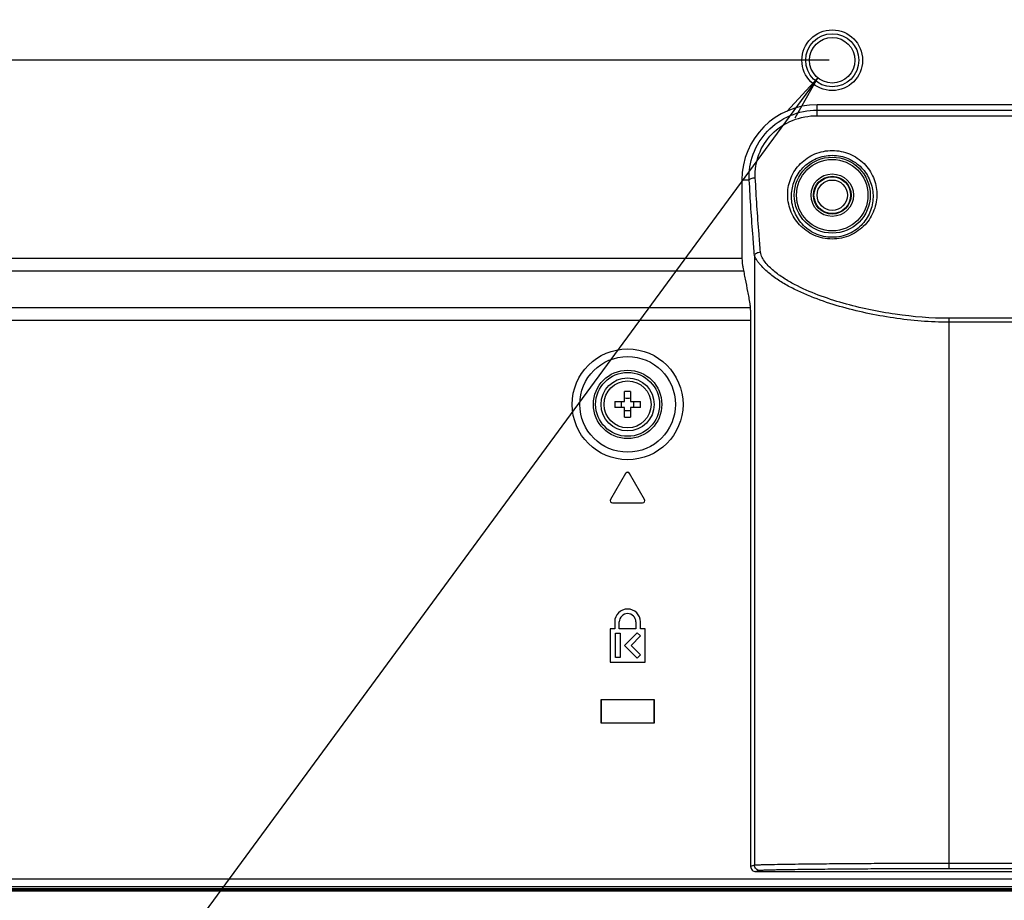
# Model space of a CAD drawing. Units: millimetres. Extents: x 0 to 1189, y 0 to 841.
# Drawn here: x 864 to 929, y 288 to 347 of the extents above; entities that cross this region are included whole.
import ezdxf

# ---------------------------------------------------------------- set-up
doc = ezdxf.new("R2010")
doc.units = ezdxf.units.MM
doc.header["$LTSCALE"] = 65.395
doc.layers.get('0').update_dxf_attribs({"linetype": 'CONTINUOUS'})
for name, color, linetype in [('3_ALL_AXES', 7, 'CONTINUOUS'), ('7_ALL_FEATURES', 7, 'CONTINUOUS'), ('DEF_DRAFT_DIM', 7, 'CONTINUOUS')]:
    doc.layers.add(name, color=color, linetype=linetype)
doc.styles.get("Standard").update_dxf_attribs({"font": 'txt', "width": 0.8})
doc.dimstyles.new('DIMSTYLE_3', dxfattribs={"dimtxt": 2.5, "dimasz": 3, "dimexe": 0.8, "dimexo": 0.2, "dimtad": 1, "dimdec": 0, "dimlfac": 2, "dimdsep": 46, "dimtxsty": 'Standard', "dimblk": 'OPEN', "dimblk1": 'OPEN', "dimblk2": 'OPEN', "dimcen": 0.09, "dimadec": 0, "dimazin": 0, "dimtp": 0.5, "dimtm": 0.5, "dimtfac": 1, "dimtdec": 0, "dimtofl": 0, "dimtmove": 0, "dimatfit": 3, "dimldrblk": 'OPEN', "dimfxl": 0, "dimtolj": 1, "dimarcsym": 0})
doc.dimstyles.new('DIMSTYLE_7', dxfattribs={"dimtxt": 2.5, "dimasz": 3, "dimexe": 0.8, "dimexo": 0.2, "dimtad": 1, "dimdec": 0, "dimlfac": 2, "dimdsep": 46, "dimtxsty": 'Standard', "dimblk": 'OPEN', "dimblk1": 'OPEN', "dimblk2": 'OPEN', "dimcen": 0.09, "dimadec": 0, "dimazin": 0, "dimtp": 0.3, "dimtm": 0.3, "dimtfac": 1, "dimtdec": 0, "dimtofl": 0, "dimtmove": 0, "dimatfit": 3, "dimldrblk": 'OPEN', "dimfxl": 0, "dimtolj": 1, "dimarcsym": 0})

# ---------------------------------------------------------------- blocks, each defined once
blk = doc.blocks.new('_OPEN')
at = {"color": 0, "linetype": 'ByBlock'}
for p, q in [((0, 0), (-1, 0.117)), ((-1, -0.117), (0, 0)), ((-1, 0), (0, 0))]:
    blk.add_line(p, q, dxfattribs=at)
blk = doc.blocks.new('*D20')
at = {"layer": 'DEF_DRAFT_DIM', "color": 2, "linetype": 'Continuous'}
for p, q in [((917.331, 443.936), (773.285, 443.936)), ((774.085, 443.936), (774.085, 393.911)), ((774.085, 343.886), (774.085, 393.911)), ((917.331, 343.886), (773.285, 343.886))]:
    blk.add_line(p, q, dxfattribs=at)
at = {"layer": 'DEF_DRAFT_DIM', "color": 2, "linetype": 'Continuous', "xscale": 3, "yscale": 3, "zscale": 3}
for p, rotation in [((774.085, 443.936), 90), ((774.085, 343.886), 270)]:
    blk.add_blockref('_OPEN', p, dxfattribs=dict(at, rotation=rotation))
blk = doc.blocks.new('*D21')
at = {"layer": 'DEF_DRAFT_DIM', "color": 2, "linetype": 'Continuous'}
for p, q in [((917.331, 343.886), (773.285, 343.886)), ((774.085, 343.886), (774.085, 316.486)), ((774.085, 289.086), (774.085, 316.486)), ((785.081, 289.086), (773.285, 289.086))]:
    blk.add_line(p, q, dxfattribs=at)
at = {"layer": 'DEF_DRAFT_DIM', "color": 2, "linetype": 'Continuous', "xscale": 3, "yscale": 3, "zscale": 3}
for p, rotation in [((774.085, 343.886), 90), ((774.085, 289.086), 270)]:
    blk.add_blockref('_OPEN', p, dxfattribs=dict(at, rotation=rotation))

msp = doc.modelspace()

# ---------------------------------------------------------------- linework, layer by layer
at = {"color": 2, "linetype": 'Continuous'}
msp.add_line((916.5864, 342.7203), (862.9381, 269.7455), dxfattribs=at)
msp.add_lwpolyline([(915.0914, 340.0958), (916.5864, 342.7203), (914.5275, 340.5105)], dxfattribs=at)
at = {"layer": '3_ALL_AXES', "color": 7, "linetype": 'Continuous'}
for p, q in [((840.631, 330.8337), (911.5726, 330.8337)), ((840.631, 329.9908), (911.6805, 329.9908)), ((848.4307, 327.5806), (912.117, 327.5806)), ((848.4307, 326.7376), (912.1447, 326.7376)), ((903.1807, 306.8357), (903.1807, 306.3857)), ((903.4807, 306.3857), (903.4807, 306.8357)), ((904.5807, 306.8357), (904.5807, 306.3857)), ((904.8807, 306.3857), (904.8807, 306.8357)), ((903.1807, 306.3857), (902.8807, 306.3857)), ((902.8807, 306.3857), (902.8807, 304.1857)), ((903.2307, 306.0857), (903.5307, 306.0857)), ((903.2307, 304.4857), (903.2307, 306.0857)), ((904.5807, 306.3857), (903.4807, 306.3857)), ((903.5307, 306.0857), (903.5307, 304.4857)), ((903.8307, 305.2857), (904.6687, 306.1236)), ((904.6687, 306.1236), (904.8808, 305.9115)), ((905.1807, 306.3857), (904.8807, 306.3857)), ((905.1807, 304.1857), (905.1807, 306.3857)), ((904.6687, 304.4478), (903.8307, 305.2857)), ((904.8808, 305.9115), (904.255, 305.2857)), ((904.255, 305.2857), (904.8808, 304.6599)), ((904.8808, 304.6599), (904.6687, 304.4478)), ((902.8807, 304.1857), (905.1807, 304.1857)), ((903.5307, 304.4857), (903.2307, 304.4857)), ((785.7274, 289.8857), (949.1559, 289.8857)), ((804.2415, 289.3857), (949.0677, 289.3857)), ((949.0412, 289.2357), (813.0585, 289.2357))]:
    msp.add_line(p, q, dxfattribs=at)
for centre, radius in [((917.5307, 343.8857), 2), ((904.0307, 321.1857), 1.75), ((904.0307, 321.1857), 1.55)]:
    msp.add_circle(centre, radius, dxfattribs=at)
for radius in [0.85, 0.55]:
    msp.add_arc((904.0307, 306.8357), radius, 0, 180, dxfattribs=at)
at = {"layer": '7_ALL_FEATURES', "color": 7, "linetype": 'Continuous'}
for p, q in [((916.5307, 340.231), (916.5307, 340.9489)), ((1018.5307, 340.9489), (916.5307, 340.9489)), ((916.5307, 340.595), (1018.5307, 340.595)), ((916.5307, 340.231), (1018.5307, 340.231)), ((912.0577, 335.9857), (911.5676, 335.9857)), ((912.3988, 331.0133), (912.3988, 290.7839)), ((1009.8207, 326.862), (925.2407, 326.862)), ((925.2407, 290.5536), (925.2407, 326.862)), ((1009.8207, 326.604), (925.2407, 326.604)), ((903.8307, 321.3857), (903.8307, 322.0315)), ((904.2307, 322.0315), (904.2307, 321.3857)), ((903.185, 321.3857), (903.8307, 321.3857)), ((903.8307, 320.9857), (903.185, 320.9857)), ((903.8307, 320.3399), (903.8307, 320.9857)), ((904.2307, 321.3857), (904.8765, 321.3857)), ((904.2307, 320.9857), (904.2307, 320.3399)), ((904.8765, 320.9857), (904.2307, 320.9857)), ((903.8986, 316.6271), (902.9084, 314.912)), ((903.9008, 316.6258), (902.9107, 314.9107)), ((903.8986, 316.6271), (903.9008, 316.6258)), ((904.1629, 316.6271), (904.1607, 316.6258)), ((905.1508, 314.9107), (904.1607, 316.6258)), ((905.1531, 314.912), (904.1629, 316.6271)), ((902.9084, 314.912), (902.9107, 314.9107)), ((903.0406, 314.6831), (903.0406, 314.6857)), ((903.0406, 314.6857), (905.0209, 314.6857)), ((903.0406, 314.6831), (905.0209, 314.6831)), ((905.0209, 314.6831), (905.0209, 314.6857)), ((905.1531, 314.912), (905.1508, 314.9107)), ((902.2633, 301.7032), (902.2807, 301.6857)), ((905.7982, 301.7032), (902.2633, 301.7032)), ((902.2633, 301.7032), (902.2633, 300.1682)), ((905.7807, 301.6857), (902.2807, 301.6857)), ((902.2807, 301.6857), (902.2807, 300.1857)), ((905.7982, 301.7032), (905.7807, 301.6857)), ((905.7807, 300.1857), (905.7807, 301.6857)), ((905.7982, 300.1682), (905.7982, 301.7032)), ((902.2633, 300.1682), (902.2807, 300.1857)), ((902.2633, 300.1682), (905.7982, 300.1682)), ((902.2807, 300.1857), (905.7807, 300.1857)), ((905.7982, 300.1682), (905.7807, 300.1857)), ((912.3988, 290.7839), (912.1447, 290.7116)), ((912.7462, 290.4341), (912.4958, 290.3628)), ((912.4958, 290.3628), (949.2447, 290.3628)), ((939.2862, 290.9034), (925.2407, 290.9034)), ((939.2862, 290.5536), (925.2407, 290.5536)), ((949.0255, 289.1464), (785.2807, 289.1464)), ((785.2807, 289.1357), (949.0236, 289.1357)), ((785.2807, 289.0857), (949.0148, 289.0857))]:
    msp.add_line(p, q, dxfattribs=at)
for centre, radius in [((917.5307, 343.8857), 1.75), ((917.5307, 343.8857), 1.5), ((917.5307, 334.9857), 2.5074), ((917.5307, 334.9857), 2.3577), ((917.5307, 334.9857), 1.4), ((917.5307, 334.9857), 1.2448), ((917.5307, 334.9857), 1.2063), ((917.5307, 334.9857), 1), ((904.0307, 321.1857), 3.6547), ((904.0307, 321.1857), 3.1554), ((904.0307, 321.1857), 2.2574), ((904.0307, 321.1857), 2.1077)]:
    msp.add_circle(centre, radius, dxfattribs=at)
for centre, radius, start, end in [((916.5307, 335.9857), 4.9632, 90, 180), ((904.0307, 316.3534), 5.6816, 89.999142, 92.01644), ((904.0308, 316.3534), 5.6816, 87.98356, 90.000858), ((908.8644, 321.1857), 5.6829, 177.983171, 182.016829), ((902.4819, 321.1857), 1.1546, 350.025279, 9.974721), ((905.5796, 321.1857), 1.1546, 170.025279, 189.974721), ((899.1971, 321.1857), 5.6829, 357.983171, 2.016829), ((904.0307, 326.018), 5.6816, 267.98356, 270.000858), ((904.0308, 326.018), 5.6816, 269.999142, 272.01644), ((904.0307, 316.5508), 0.1526, 30, 150), ((904.0307, 316.5508), 0.15, 30, 150), ((903.0406, 314.8357), 0.1526, 150, 270), ((903.0406, 314.8357), 0.15, 150, 270), ((905.0209, 314.8357), 0.1526, 270, 30), ((905.0209, 314.8357), 0.15, 270, 30)]:
    msp.add_arc(centre, radius, start, end, dxfattribs=at)
for points, knots in [([(912.0577, 335.9857), (912.0307, 336.5603), (912.2124, 337.7522), (913.1784, 339.2961), (914.702, 340.3486), (915.9251, 340.595), (916.5307, 340.595)], [0, 0, 0, 0, 0.2418938, 0.4915426, 0.7453051, 1, 1, 1, 1]), ([(912.4547, 336.1404), (912.4277, 336.6542), (912.5905, 337.726), (913.4827, 339.1035), (914.8789, 340.0209), (915.9833, 340.231), (916.5307, 340.231)], [0, 0, 0, 0, 0.2402588, 0.4898065, 0.7443228, 1, 1, 1, 1]), ([(914.5912, 335.0948), (914.6004, 335.4514), (914.7563, 336.1823), (915.3892, 337.1273), (916.3629, 337.7808), (917.5307, 338.0137), (918.6986, 337.7808), (919.6723, 337.1273), (920.3052, 336.1823), (920.4611, 335.4514), (920.4703, 335.0948)], [0, 0, 0, 0, 0.1189807, 0.2426586, 0.370357, 0.4999972, 0.6296375, 0.7573371, 0.8810175, 1, 1, 1, 1]), ([(914.8409, 334.9857), (914.8499, 335.3111), (914.9905, 335.9793), (915.5607, 336.8526), (916.4502, 337.4683), (917.5307, 337.6911), (918.6113, 337.4683), (919.5008, 336.8526), (920.071, 335.9793), (920.2116, 335.3111), (920.2206, 334.9857)], [0, 0, 0, 0, 0.1180173, 0.2413751, 0.3694901, 0.4999972, 0.6305045, 0.7586208, 0.881981, 1, 1, 1, 1]), ([(911.5676, 335.9857), (911.5676, 335.4892), (911.5675, 334.4963), (911.5677, 333.2551), (911.5674, 332.2622), (911.5682, 331.6416), (911.5664, 331.1472), (911.5711, 330.795), (911.5894, 330.4904), (911.6308, 330.2435), (911.6721, 330.0359), (911.7228, 329.7702), (911.8124, 329.3053), (911.9153, 328.774), (912.0168, 328.2367), (912.0923, 327.8712), (912.1238, 327.5211), (912.1478, 327.0648), (912.1423, 326.2073), (912.1455, 324.9677), (912.1445, 323.4782), (912.1447, 321.9889), (912.1446, 320.003), (912.1447, 317.5207), (912.1447, 314.5419), (912.1447, 311.5631), (912.1447, 308.5843), (912.1447, 305.6055), (912.1447, 301.6338), (912.1447, 296.6691), (912.1447, 292.6974), (912.1447, 290.7116)], [0, 0, 0, 0, 0.0328617, 0.0657235, 0.0821544, 0.0985853, 0.1068012, 0.1148821, 0.1219019, 0.1269676, 0.1314381, 0.135914, 0.1448685, 0.1627778, 0.1717315, 0.1810741, 0.1874471, 0.1949748, 0.2113179, 0.2441798, 0.2770415, 0.3099033, 0.342765, 0.4084885, 0.474212, 0.5399355, 0.605659, 0.6713825, 0.737106, 0.868553, 1, 1, 1, 1]), ([(912.0577, 335.9857), (912.0641, 336.008), (912.1059, 336.0528), (912.2386, 336.1164), (912.3645, 336.1365), (912.4547, 336.1404)], [0, 0, 0, 0, 0.1577508, 0.3864141, 1, 1, 1, 1]), ([(912.3988, 331.0133), (912.3656, 331.4108), (912.2325, 333.0669), (912.1226, 334.7249), (912.0577, 335.9857)], [0, 0, 0, 0, 0.2401309, 1, 1, 1, 1]), ([(912.7959, 331.2383), (912.7628, 331.6303), (912.6301, 333.2629), (912.52, 334.8975), (912.4547, 336.1404)], [0, 0, 0, 0, 0.2401434, 1, 1, 1, 1]), ([(920.4703, 335.0948), (920.4798, 334.723), (920.3522, 333.9645), (919.7385, 332.9724), (918.7553, 332.2648), (917.5308, 332.0024), (916.3063, 332.2648), (915.323, 332.9723), (914.7093, 333.9645), (914.5817, 334.723), (914.5912, 335.0948)], [0, 0, 0, 0, 0.1199086, 0.2408579, 0.3672711, 0.4999945, 0.6327207, 0.7591388, 0.8800909, 1, 1, 1, 1]), ([(920.2206, 334.9857), (920.2301, 334.6455), (920.1179, 333.9513), (919.5662, 333.0346), (918.6666, 332.3707), (917.5308, 332.121), (916.3949, 332.3706), (915.4954, 333.0346), (914.9436, 333.9513), (914.8314, 334.6455), (914.8409, 334.9857)], [0, 0, 0, 0, 0.119173, 0.2394369, 0.3659271, 0.4999944, 0.6340649, 0.7605599, 0.8808266, 1, 1, 1, 1]), ([(912.3988, 331.0133), (912.4105, 331.0787), (912.5073, 331.1652), (912.6542, 331.2203), (912.7475, 331.2355), (912.7959, 331.2383)], [0, 0, 0, 0, 0.4166322, 0.6965406, 1, 1, 1, 1]), ([(925.2407, 326.604), (924.6254, 326.6039), (923.3968, 326.6581), (921.5701, 326.8666), (919.7717, 327.1892), (918.0149, 327.6255), (916.5943, 328.0949), (915.5031, 328.5483), (914.72, 328.9306), (914.1004, 329.2936), (913.636, 329.6157), (913.31, 329.8721), (913.0103, 330.1452), (912.786, 330.3878), (912.63, 330.5887), (912.5278, 330.7358), (912.4511, 330.8763), (912.4069, 330.9688), (912.3988, 331.0133)], [0, 0, 0, 0, 0.1315503, 0.2626011, 0.3928169, 0.5218778, 0.6493245, 0.7122315, 0.7743778, 0.8354947, 0.8655453, 0.8951334, 0.9241069, 0.9521515, 0.9656334, 0.9784788, 0.9903371, 1, 1, 1, 1]), ([(925.2407, 326.862), (924.0541, 326.862), (922.2766, 327.0107), (919.9523, 327.4211), (918.2504, 327.8372), (916.6049, 328.3715), (915.2965, 328.939), (914.3255, 329.4958), (913.6636, 329.9721), (913.1837, 330.4417), (912.8995, 330.8725), (912.8063, 331.1148), (912.7959, 331.2383)], [0, 0, 0, 0, 0.2596254, 0.3884978, 0.5162899, 0.6425891, 0.7666682, 0.8275049, 0.8871086, 0.9448903, 0.9728811, 1, 1, 1, 1]), ([(912.1447, 290.7116), (912.1447, 290.6223), (912.2202, 290.4363), (912.4065, 290.3628), (912.4958, 290.3628)], [0, 0, 0, 0, 0.499808, 1, 1, 1, 1]), ([(925.2407, 290.9034), (924.0936, 290.9034), (922.3773, 290.8994), (920.0967, 290.8882), (918.4064, 290.8768), (917.0107, 290.8647), (915.9089, 290.8529), (915.0996, 290.843), (914.3107, 290.8318), (913.6721, 290.8206), (913.1863, 290.8106), (912.8603, 290.8019), (912.6195, 290.7957), (912.4716, 290.7879), (912.4177, 290.7867), (912.3988, 290.7839)], [0, 0, 0, 0, 0.2679673, 0.4009169, 0.5327197, 0.6628274, 0.7269399, 0.7901135, 0.8518828, 0.9112466, 0.9393141, 0.9653639, 0.9874478, 0.9955424, 1, 1, 1, 1]), ([(912.7462, 290.4341), (912.6576, 290.4344), (912.4732, 290.5101), (912.3992, 290.6948), (912.3988, 290.7839)], [0, 0, 0, 0, 0.4987914, 1, 1, 1, 1]), ([(925.2407, 290.5536), (924.6872, 290.5536), (923.5821, 290.5523), (921.9285, 290.5471), (920.2843, 290.5391), (918.9221, 290.5301), (917.8406, 290.5213), (917.0379, 290.514), (916.2432, 290.5057), (915.4595, 290.4963), (914.8154, 290.4873), (914.3101, 290.4792), (913.9425, 290.4726), (913.5877, 290.4653), (913.3034, 290.4584), (913.0898, 290.4522), (912.9484, 290.447), (912.8439, 290.443), (912.7793, 290.4378), (912.7548, 290.4365), (912.7462, 290.4341)], [0, 0, 0, 0, 0.1328871, 0.2653237, 0.3970079, 0.5276181, 0.5923794, 0.6566651, 0.7203385, 0.7831854, 0.8448317, 0.8749931, 0.9045099, 0.9330933, 0.9601801, 0.9727988, 0.9843813, 0.9941705, 0.9978617, 1, 1, 1, 1])]:
    msp.add_open_spline(points, degree=3, knots=knots, dxfattribs=at)
for points in [[(904.0307, 321.5802), (903.9638, 321.5802), (903.8966, 321.5857), (903.8307, 321.5974)], [(904.2307, 321.5974), (904.1649, 321.5857), (904.0977, 321.5802), (904.0307, 321.5802)], [(903.8307, 320.774), (903.8966, 320.7857), (903.9638, 320.7912), (904.0307, 320.7912)], [(904.0307, 320.7912), (904.0977, 320.7912), (904.1649, 320.7857), (904.2307, 320.774)]]:
    msp.add_open_spline(points, degree=3, dxfattribs=at)

# ---------------------------------------------------------------- dimensions: what is measured, and where the dimension line sits
at = {"layer": 'DEF_DRAFT_DIM', "color": 2, "linetype": 'Continuous'}
for base, p1, p2, dimstyle, picture, middle in [((774.0852, 343.8857), (917.5307, 443.9357), (917.5307, 343.8857), 'DIMSTYLE_3', '*D20', (774.0852, 390.9107)), ((774.0852, 289.0857), (917.5307, 343.8857), (785.2807, 289.0857), 'DIMSTYLE_7', '*D21', (774.0852, 313.4857))]:
    dim = msp.add_linear_dim(base=base, p1=p1, p2=p2, angle=270, dimstyle=dimstyle, dxfattribs=at)
    dim.commit()
    dim.dimension.update_dxf_attribs({"geometry": picture, "text_midpoint": middle, "dimtype": 160})

doc.saveas('drawing.dxf')
